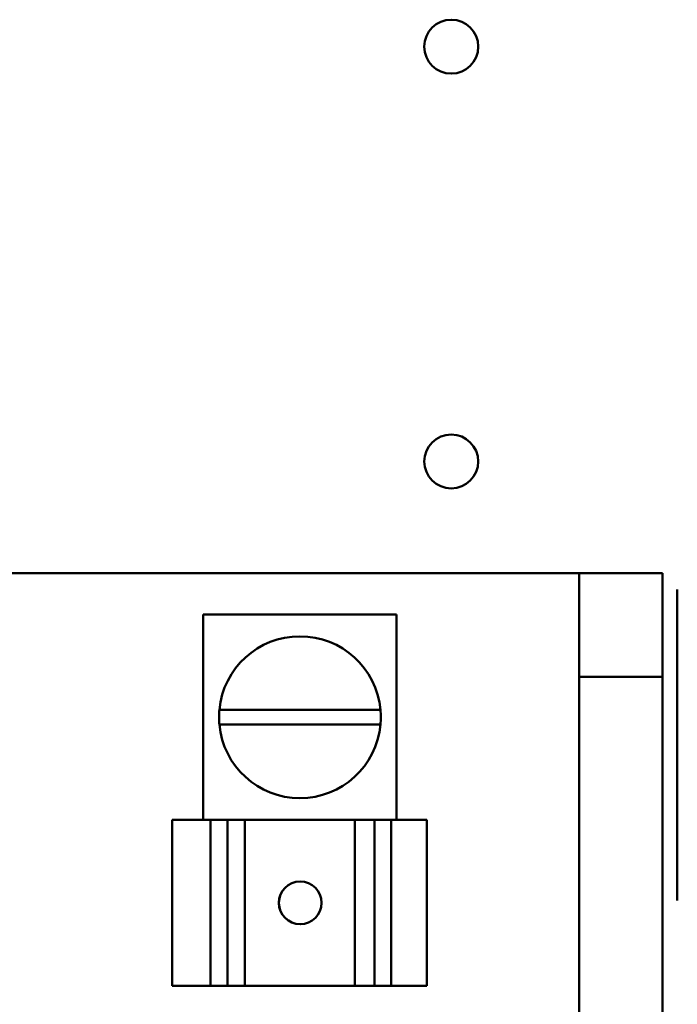
# Model space of a CAD drawing. Units: inches. Extents: x 3 to 129, y 1 to 100.
# Drawn here: x 80 to 82, y 58 to 60 of the extents above; entities that cross this region are included whole.
import ezdxf

# ---------------------------------------------------------------- set-up
doc = ezdxf.new("R2010")
doc.units = ezdxf.units.IN
doc.header["$LTSCALE"] = 6
doc.header["$MEASUREMENT"] = 0
doc.layers.add('Visible (ANSI)', color=7, linetype='Continuous', lineweight=50)

msp = doc.modelspace()

# ---------------------------------------------------------------- linework, layer by layer
at = {"layer": 'Visible (ANSI)'}
for p, q in [((77.0854, 58.6198), (81.5624, 58.6198)), ((81.7634, 58.6198), (81.5624, 58.6198)), ((81.5624, 58.6198), (81.5624, 58.3698)), ((81.7634, 58.3698), (81.7634, 58.6198)), ((81.7993, 58.5803), (81.7993, 57.8303)), ((81.1227, 58.5198), (80.6565, 58.5198)), ((80.6565, 58.0248), (80.6565, 58.5198)), ((81.1227, 58.0248), (81.1227, 58.5198)), ((81.5624, 58.3698), (81.7634, 58.3698)), ((81.5624, 58.3698), (81.5624, 57.3348)), ((81.7634, 58.3698), (81.7634, 57.3348)), ((80.6954, 58.2903), (81.0838, 58.2903)), ((81.0838, 58.2545), (80.6954, 58.2545)), ((80.5816, 58.0248), (80.6737, 58.0248)), ((80.5816, 57.6248), (80.5816, 58.0248)), ((80.7149, 58.0248), (80.6737, 58.0248)), ((80.6737, 57.6248), (80.6737, 58.0248)), ((80.7474, 58.0248), (80.7149, 58.0248)), ((80.7149, 57.6248), (80.7149, 58.0248)), ((80.7474, 58.0248), (80.757, 58.0248)), ((80.757, 58.0248), (81.0218, 58.0248)), ((80.757, 57.6248), (80.757, 58.0248)), ((81.0218, 58.0248), (81.0334, 58.0248)), ((81.0218, 57.6248), (81.0218, 58.0248)), ((81.0695, 58.0248), (81.0334, 58.0248)), ((81.1096, 58.0248), (81.0695, 58.0248)), ((81.0695, 57.6248), (81.0695, 58.0248)), ((81.1096, 58.0248), (81.1958, 58.0248)), ((81.1096, 58.0248), (81.1096, 57.6248)), ((81.1958, 58.0248), (81.1958, 58.0248)), ((81.1959, 58.0248), (81.1958, 58.0248)), ((81.1958, 57.6248), (81.1958, 58.0248)), ((81.1958, 57.6248), (81.1958, 58.0248)), ((81.1959, 58.0248), (81.1959, 58.0248)), ((81.1959, 57.6248), (81.1959, 58.0248)), ((80.6737, 57.6248), (80.5816, 57.6248)), ((80.6737, 57.6248), (80.7149, 57.6248)), ((80.7149, 57.6248), (80.7474, 57.6248)), ((80.757, 57.6248), (80.7474, 57.6248)), ((80.757, 57.6248), (81.0218, 57.6248)), ((81.0334, 57.6248), (81.0218, 57.6248)), ((81.0334, 57.6248), (81.0695, 57.6248)), ((81.0695, 57.6248), (81.1096, 57.6248)), ((81.1958, 57.6248), (81.1096, 57.6248)), ((81.1958, 57.6248), (81.1959, 57.6248)), ((81.1958, 57.6248), (81.1958, 57.6248)), ((81.1959, 57.6248), (81.1959, 57.6248))]:
    msp.add_line(p, q, dxfattribs=at)
for centre in [(81.2544, 59.8888), (81.2544, 58.8888)]:
    msp.add_circle(centre, 0.065, dxfattribs=at)
for start, end in [(5.2964, 174.7036), (174.7036, 185.2315), (354.7685, 5.2964), (185.2315, 354.7685)]:
    msp.add_arc((80.8896, 58.2723), 0.195, start, end, dxfattribs=at)
msp.add_ellipse((80.8904, 57.8248), major_axis=(0, 0.0515), ratio=0.999995, dxfattribs=at)
msp.add_ellipse((80.8905, 57.8248), major_axis=(-0.0001, 0.0515), ratio=0.999995, start_param=0, end_param=3.138864, dxfattribs=at)

doc.saveas('drawing.dxf')
